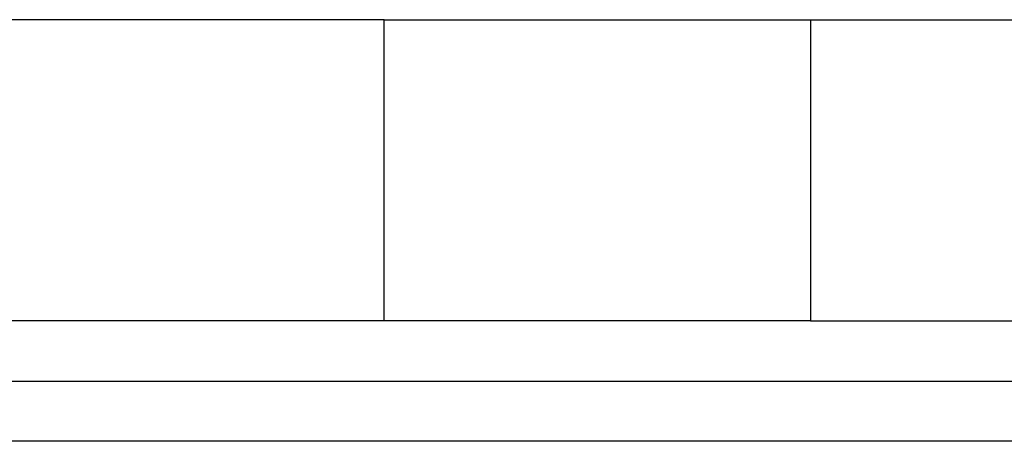
# Model space of a CAD drawing. Units: millimetres. Extents: x 90386.41 to 90390.54, y 32032.49 to 32036.76.
# Drawn here: x 90388.45 to 90388.49, y 32033.99 to 32034 of the extents above; entities that cross this region are included whole.
import ezdxf

# ---------------------------------------------------------------- set-up
doc = ezdxf.new("R2010")
doc.units = ezdxf.units.MM

msp = doc.modelspace()

# ---------------------------------------------------------------- linework, layer by layer
at = {"color": 7, "linetype": 'Continuous', "lineweight": 25}
for p, q in [((90388.46709, 32034.004427), (90388.447416, 32034.004427)), ((90388.46709, 32033.994427), (90388.46709, 32034.004427)), ((90388.46709, 32034.004427), (90388.481232, 32034.004427)), ((90388.481232, 32034.004427), (90388.481232, 32033.994427)), ((90388.481232, 32034.004427), (90388.500907, 32034.004427)), ((90388.46709, 32033.994427), (90388.447416, 32033.994427)), ((90388.481232, 32033.994427), (90388.46709, 32033.994427)), ((90388.481232, 32033.994427), (90388.500907, 32033.994427)), ((90388.415079, 32033.992427), (90388.533244, 32033.992427)), ((90388.901661, 32033.990427), (90388.046661, 32033.990427))]:
    msp.add_line(p, q, dxfattribs=at)

doc.saveas('drawing.dxf')
